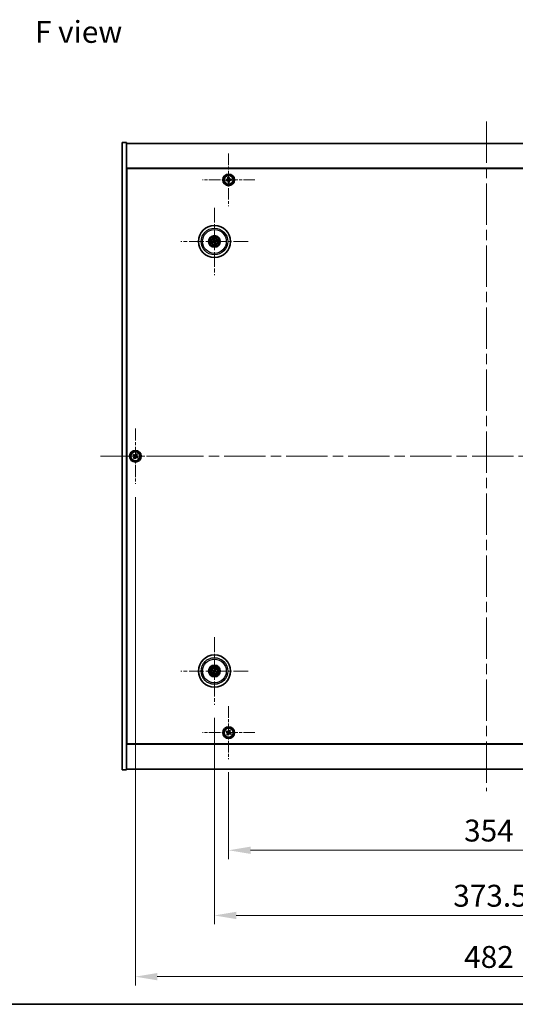
# Model space of a CAD drawing. Units: millimetres. Extents: x 72 to 11862, y 40 to 1726.
# Drawn here: x 2611 to 2951, y 40 to 715 of the extents above; entities that cross this region are included whole.
import ezdxf

# ---------------------------------------------------------------- set-up
doc = ezdxf.new("R2010")
doc.units = ezdxf.units.MM
doc.header["$LTSCALE"] = 5
doc.linetypes.add('CHAIN', pattern=[0.3543, 0.2362, -0.0295, 0.0591, -0.0295])
doc.layers.get('Defpoints').update_dxf_attribs({"lineweight": 25})
for name, color, linetype, lineweight in [('Border (ISO)', 7, 'Continuous', 35), ('Center Mark (ISO)', 131, 'Continuous', 18), ('Centerline (ISO)', 131, 'Continuous', 18), ('Dimension (ISO)', 7, 'Continuous', 18), ('Dimension (ISO) @ 1', 7, 'Continuous', 18), ('Symbol (ISO)', 7, 'Continuous', 18), ('Visible (ISO)', 7, 'Continuous', 35), ('Visible Narrow (ISO)', 7, 'Continuous', 25)]:
    doc.layers.add(name, color=color, linetype=linetype, lineweight=lineweight)
doc.styles.add('Note Text (TK)', font='txt')
doc.dimstyles.new('Default - Method 1b (TK)', dxfattribs={"dimscale": 5, "dimtxt": 2.5, "dimasz": 2.5, "dimexe": 1, "dimexo": 1.5, "dimgap": 1, "dimtad": 1, "dimtoh": 1, "dimrnd": 1e-08, "dimdsep": 46, "dimtxsty": 'Note Text (TK)', "dimcen": 0.09, "dimdle": 5, "dimclrd": 100, "dimclre": 100, "dimclrt": 7, "dimadec": 1, "dimazin": 1, "dimtfac": 1, "dimtmove": 0, "dimatfit": 3, "dimfxl": 1, "dimtolj": 1, "dimlwd": -1, "dimlwe": -1, "dimarcsym": 0})

# ---------------------------------------------------------------- blocks, each defined once
blk = doc.blocks.new('図面枠 tk図枠')
at = {"layer": 'Border (ISO)'}
blk.add_line((14.5, 8), (405.5, 8), dxfattribs=at)
blk = doc.blocks.new('*D58')
at = {"layer": 'Defpoints', "color": 0}
for p in [(2754.69, 208.17), (3108.69, 208.17), (3108.69, 145.61)]:
    blk.add_point(p, dxfattribs=at)
at = {"layer": 'Dimension (ISO)', "color": 100}
for p, q in [((2754.69, 199.17), (2754.69, 139.61)), ((3108.69, 199.17), (3108.69, 139.61)), ((2769.69, 145.61), (3093.69, 145.61))]:
    blk.add_line(p, q, dxfattribs=at)
for points in [[(2769.69, 148.11), (2769.69, 143.11), (2754.69, 145.61)], [(3093.69, 148.11), (3093.69, 143.11), (3108.69, 145.61)]]:
    blk.add_solid(points, dxfattribs=at)
at = {"layer": 'Dimension (ISO)', "color": 7, "insert": (2916.22, 159.11), "char_height": 15, "attachment_point": 4, "style": 'Note Text (TK)'}
blk.add_mtext('\\A1;354', dxfattribs=at)
blk = doc.blocks.new('*D59')
at = {"layer": 'Defpoints', "color": 0}
for p in [(2744.94, 245.33), (3118.44, 245.33), (3118.44, 100.92)]:
    blk.add_point(p, dxfattribs=at)
at = {"layer": 'Dimension (ISO)', "color": 100}
for p, q in [((2744.94, 236.33), (2744.94, 94.92)), ((3118.44, 236.33), (3118.44, 94.92)), ((2759.94, 100.92), (3103.44, 100.92))]:
    blk.add_line(p, q, dxfattribs=at)
for points in [[(2759.94, 103.42), (2759.94, 98.42), (2744.94, 100.92)], [(3103.44, 103.42), (3103.44, 98.42), (3118.44, 100.92)]]:
    blk.add_solid(points, dxfattribs=at)
at = {"layer": 'Dimension (ISO)', "color": 7, "insert": (2908.76, 114.42), "char_height": 15, "attachment_point": 4, "style": 'Note Text (TK)'}
blk.add_mtext('\\A1;373.5', dxfattribs=at)
blk = doc.blocks.new('*D61')
at = {"layer": 'Defpoints', "color": 0}
for p in [(2690.69, 396.73), (3172.69, 396.73), (3172.69, 58.96)]:
    blk.add_point(p, dxfattribs=at)
at = {"layer": 'Dimension (ISO)', "color": 100}
for p, q in [((2690.69, 387.73), (2690.69, 52.96)), ((3172.69, 387.73), (3172.69, 52.96)), ((2705.69, 58.96), (3157.69, 58.96))]:
    blk.add_line(p, q, dxfattribs=at)
for points in [[(2705.69, 61.46), (2705.69, 56.46), (2690.69, 58.96)], [(3157.69, 61.46), (3157.69, 56.46), (3172.69, 58.96)]]:
    blk.add_solid(points, dxfattribs=at)
at = {"layer": 'Dimension (ISO)', "color": 7, "insert": (2916.26, 72.46), "char_height": 15, "attachment_point": 4, "style": 'Note Text (TK)'}
blk.add_mtext('\\A1;482', dxfattribs=at)

msp = doc.modelspace()

# ---------------------------------------------------------------- linework, layer by layer
at = {"layer": 'Center Mark (ISO)', "linetype": 'CHAIN', "ltscale": 6.688451}
for p, q in [((2754.6866, 623.2899), (2754.6866, 587.1748)), ((2772.7441, 605.2324), (2736.629, 605.2324)), ((2754.6866, 244.2899), (2754.6866, 208.1748)), ((2772.7441, 226.2324), (2736.629, 226.2324))]:
    msp.add_line(p, q, dxfattribs=at)
at = {"layer": 'Center Mark (ISO)', "linetype": 'CHAIN', "ltscale": 8.575782}
for p, q in [((2744.9366, 586.1352), (2744.9366, 539.8295)), ((2768.0894, 562.9824), (2721.7837, 562.9824)), ((2744.9366, 291.6352), (2744.9366, 245.3295)), ((2768.0894, 268.4824), (2721.7837, 268.4824))]:
    msp.add_line(p, q, dxfattribs=at)
at = {"layer": 'Center Mark (ISO)', "linetype": 'CHAIN', "ltscale": 7.037547}
for p, q in [((2690.6866, 434.7324), (2690.6866, 396.7324)), ((2709.6866, 415.7324), (2671.6866, 415.7324))]:
    msp.add_line(p, q, dxfattribs=at)
at = {"layer": 'Centerline (ISO)', "linetype": 'CHAIN', "ltscale": 23.990969}
for p, q in [((2931.6866, 645.2324), (2931.6866, 186.2324)), ((2666.6866, 415.7324), (3196.6866, 415.7324))]:
    msp.add_line(p, q, dxfattribs=at)
at = {"layer": 'Visible (ISO)'}
for p, q in [((2681.6866, 630.7324), (2684.6866, 630.7324)), ((2681.6866, 200.7324), (2681.6866, 630.7324)), ((2684.6866, 200.7324), (2684.6866, 630.7324)), ((2684.6866, 630.2324), (3178.6866, 630.2324)), ((3178.6866, 613.2324), (2684.6866, 613.2324)), ((2684.9366, 218.4824), (2684.9366, 612.9824)), ((2684.9366, 612.9824), (3178.4366, 612.9824)), ((2753.5509, 605.5138), (2752.8132, 605.4556)), ((2752.8132, 605.4556), (2752.8714, 604.7179)), ((2752.8714, 604.7179), (2753.6091, 604.7761)), ((2754.9098, 607.1057), (2754.1721, 607.0475)), ((2754.1721, 607.0475), (2754.2303, 606.3098)), ((2754.4051, 604.0967), (2754.4633, 603.359)), ((2754.4633, 603.359), (2755.201, 603.4172)), ((2754.968, 606.368), (2754.9098, 607.1057)), ((2755.201, 603.4172), (2755.1428, 604.1549)), ((2756.5017, 605.7468), (2755.764, 605.6886)), ((2755.8222, 604.9509), (2756.5599, 605.0091)), ((2756.5599, 605.0091), (2756.5017, 605.7468)), ((2684.9366, 600.2324), (2684.6866, 600.2324)), ((2684.6866, 599.7324), (2684.9366, 599.7324)), ((2744.1187, 562.9241), (2743.5778, 562.8849)), ((2743.6872, 562.4394), (2744.1847, 562.6552)), ((2744.3936, 564.2317), (2744.6094, 563.7342)), ((2744.8783, 563.8002), (2744.8391, 564.3411)), ((2744.9948, 562.1645), (2745.034, 561.6236)), ((2745.4795, 561.733), (2745.2637, 562.2305)), ((2746.1859, 563.5253), (2745.6884, 563.3095)), ((2745.7544, 563.0406), (2746.2953, 563.0798)), ((2689.3257, 417.0391), (2688.9278, 416.4152)), ((2688.9278, 416.4152), (2689.5517, 416.0173)), ((2689.9496, 416.6412), (2689.3257, 417.0391)), ((2689.7777, 414.9954), (2689.3798, 414.3715)), ((2689.3798, 414.3715), (2690.0037, 413.9736)), ((2690.0037, 413.9736), (2690.4016, 414.5975)), ((2691.3694, 417.4911), (2690.9715, 416.8672)), ((2691.9933, 417.0932), (2691.3694, 417.4911)), ((2691.4235, 414.8235), (2692.0474, 414.4256)), ((2691.5954, 416.4693), (2691.9933, 417.0932)), ((2692.4453, 415.0495), (2691.8214, 415.4474)), ((2692.0474, 414.4256), (2692.4453, 415.0495)), ((2743.6238, 268.8464), (2744.1464, 268.7011)), ((2744.2642, 268.9516), (2743.8191, 269.2615)), ((2744.4673, 267.81), (2744.1574, 267.3649)), ((2744.5725, 267.1696), (2744.7178, 267.6922)), ((2745.3006, 269.7951), (2745.1553, 269.2726)), ((2745.4058, 269.1547), (2745.7157, 269.5998)), ((2745.6089, 268.0131), (2746.054, 267.7032)), ((2746.2493, 268.1183), (2745.7268, 268.2636)), ((2684.6866, 231.7324), (2684.9366, 231.7324)), ((2684.6866, 231.2324), (2684.9366, 231.2324)), ((2753.3257, 227.5391), (2752.9278, 226.9152)), ((2752.9278, 226.9152), (2753.5517, 226.5173)), ((2753.9496, 227.1412), (2753.3257, 227.5391)), ((2753.7777, 225.4954), (2753.3798, 224.8715)), ((2753.3798, 224.8715), (2754.0037, 224.4736)), ((2754.0037, 224.4736), (2754.4016, 225.0975)), ((2755.3694, 227.9911), (2754.9715, 227.3672)), ((2755.9933, 227.5932), (2755.3694, 227.9911)), ((2755.4235, 225.3235), (2756.0474, 224.9256)), ((2755.5954, 226.9693), (2755.9933, 227.5932)), ((2756.4453, 225.5495), (2755.8214, 225.9474)), ((2756.0474, 224.9256), (2756.4453, 225.5495)), ((2684.6866, 218.2324), (3178.6866, 218.2324)), ((3178.4366, 218.4824), (2684.9366, 218.4824)), ((2681.6866, 200.7324), (2684.6866, 200.7324)), ((3178.6866, 201.2324), (2684.6866, 201.2324))]:
    msp.add_line(p, q, dxfattribs=at)
for centre, radius in [((2754.6866, 605.2324), 4), ((2754.6866, 605.2324), 3.15), ((2744.9366, 562.9824), 11), ((2744.9366, 562.9824), 4), ((2744.9366, 562.9824), 3.75), ((2744.9366, 562.9824), 2.8), ((2690.6866, 415.7324), 4), ((2690.6866, 415.7324), 3.15), ((2744.9366, 268.4824), 11), ((2744.9366, 268.4824), 4), ((2744.9366, 268.4824), 3.75), ((2744.9366, 268.4824), 2.8), ((2754.6866, 226.2324), 4), ((2754.6866, 226.2324), 3.15)]:
    msp.add_circle(centre, radius, dxfattribs=at)
for centre, start, end in [((2744.9366, 562.9824), 184.0736204, 203.516996), ((2744.9366, 562.9824), 94.0736204, 113.516996), ((2744.9366, 562.9824), 274.0736204, 293.516996), ((2744.9366, 562.9824), 4.0736204, 23.516996), ((2744.9366, 268.4824), 145.0848318, 164.5282074), ((2744.9366, 268.4824), 235.0848318, 254.5282074), ((2744.9366, 268.4824), 55.0848318, 74.5282074), ((2744.9366, 268.4824), 325.0848318, 344.5282074)]:
    msp.add_arc(centre, 0.8199, start, end, dxfattribs=at)
for centre, major_axis, start_param, end_param in [((2744.9789, 562.8157), (-4.8433, -1.2298), 4.80330753, 5.00936987), ((2744.8969, 563.1497), (4.8621, 1.1532), 4.41540809, 4.62147044), ((2745.1039, 563.022), (1.1532, -4.8621), 4.41540809, 4.62147044), ((2745.1032, 563.0247), (1.2298, -4.8433), 4.80330753, 5.00936987), ((2744.7699, 562.94), (-1.2298, 4.8433), 4.80330753, 5.00936987), ((2744.7692, 562.9427), (-1.1532, 4.8621), 4.41540809, 4.62147044), ((2744.9762, 562.815), (-4.8621, -1.1532), 4.41540809, 4.62147044), ((2744.8942, 563.149), (4.8433, 1.2298), 4.80330753, 5.00936987), ((2745.011, 268.6374), (4.5047, -2.1628), 4.41540809, 4.62147044), ((2744.8646, 268.3262), (-4.5383, 2.0913), 4.80330753, 5.00936987), ((2745.0927, 268.4104), (-2.0913, -4.5383), 4.80330753, 5.00936987), ((2744.7815, 268.5568), (2.1628, 4.5047), 4.41540809, 4.62147044), ((2745.0916, 268.4079), (-2.1628, -4.5047), 4.41540809, 4.62147044), ((2745.0085, 268.6385), (4.5383, -2.0913), 4.80330753, 5.00936987), ((2744.7804, 268.5543), (2.0913, 4.5383), 4.80330753, 5.00936987), ((2744.8621, 268.3273), (-4.5047, 2.1628), 4.41540809, 4.62147044)]:
    msp.add_ellipse(centre, major_axis=major_axis, ratio=0.08715574, start_param=start_param, end_param=end_param, dxfattribs=at)
for points, knots in [([(2753.5509, 605.5138), (2753.643, 605.5211), (2753.7402, 605.5472), (2753.9161, 605.6367), (2753.9949, 605.7001), (2754.116, 605.842), (2754.1663, 605.9297), (2754.2271, 606.1176), (2754.2376, 606.2177), (2754.2303, 606.3098)], [0.113199271, 0.113199271, 0.113199271, 0.113199271, 0.141183811, 0.141183811, 0.169168352, 0.169168352, 0.197152892, 0.197152892, 0.225137433, 0.225137433, 0.225137433, 0.225137433]), ([(2754.4051, 604.0967), (2754.3978, 604.1888), (2754.3717, 604.286), (2754.2822, 604.4619), (2754.2188, 604.5407), (2754.0769, 604.6618), (2753.9892, 604.7121), (2753.8013, 604.7729), (2753.7012, 604.7834), (2753.6091, 604.7761)], [0.225164225, 0.225164225, 0.225164225, 0.225164225, 0.253148765, 0.253148765, 0.281133306, 0.281133306, 0.309117846, 0.309117846, 0.337102387, 0.337102387, 0.337102387, 0.337102387]), ([(2754.968, 606.368), (2754.9753, 606.2759), (2755.0014, 606.1787), (2755.0909, 606.0028), (2755.1543, 605.924), (2755.2962, 605.8029), (2755.3839, 605.7526), (2755.5718, 605.6919), (2755.6719, 605.6813), (2755.764, 605.6886)], [0, 0, 0, 0, 0.027984541, 0.027984541, 0.055969081, 0.055969081, 0.083953622, 0.083953622, 0.111938162, 0.111938162, 0.111938162, 0.111938162]), ([(2755.8222, 604.9509), (2755.7301, 604.9436), (2755.6329, 604.9175), (2755.457, 604.828), (2755.3782, 604.7646), (2755.2571, 604.6227), (2755.2068, 604.535), (2755.1461, 604.3471), (2755.1355, 604.247), (2755.1428, 604.1549)], [0.338363496, 0.338363496, 0.338363496, 0.338363496, 0.366348036, 0.366348036, 0.394332577, 0.394332577, 0.422317117, 0.422317117, 0.450301658, 0.450301658, 0.450301658, 0.450301658]), ([(2743.4591, 562.8594), (2743.4685, 562.8621), (2743.4791, 562.8649), (2743.5008, 562.8704), (2743.5153, 562.8739), (2743.5381, 562.8788), (2743.5503, 562.8811), (2743.5661, 562.8837), (2743.573, 562.8846), (2743.5778, 562.8849)], [0.0122628834, 0.0122628834, 0.0122628834, 0.0122628834, 0.0151542734, 0.0151542734, 0.0189595549, 0.0189595549, 0.022715966, 0.022715966, 0.0257516105, 0.0257516105, 0.0257516105, 0.0257516105]), ([(2743.6872, 562.4394), (2743.6828, 562.4375), (2743.6763, 562.4351), (2743.6611, 562.43), (2743.6491, 562.4264), (2743.6267, 562.4203), (2743.6122, 562.4166), (2743.5905, 562.4114), (2743.5798, 562.409), (2743.5701, 562.407)], [0.0346009038, 0.0346009038, 0.0346009038, 0.0346009038, 0.0376365484, 0.0376365484, 0.0413929595, 0.0413929595, 0.045198241, 0.045198241, 0.0480896309, 0.0480896309, 0.0480896309, 0.0480896309]), ([(2744.3936, 564.2317), (2744.3917, 564.2361), (2744.3893, 564.2426), (2744.3842, 564.2578), (2744.3806, 564.2698), (2744.3745, 564.2922), (2744.3708, 564.3067), (2744.3656, 564.3284), (2744.3632, 564.3391), (2744.3612, 564.3488)], [0.0346009038, 0.0346009038, 0.0346009038, 0.0346009038, 0.0376365484, 0.0376365484, 0.0413929595, 0.0413929595, 0.045198241, 0.045198241, 0.0480896309, 0.0480896309, 0.0480896309, 0.0480896309]), ([(2744.5772, 563.3634), (2744.5827, 563.3391), (2744.5838, 563.3121), (2744.5752, 563.2598), (2744.5655, 563.2345), (2744.5392, 563.192), (2744.521, 563.1719), (2744.4791, 563.1413), (2744.4556, 563.1305), (2744.4324, 563.1244)], [0, 0, 0, 0, 0.0074949209, 0.0074949209, 0.0149898419, 0.0149898419, 0.0224863874, 0.0224863874, 0.0296679253, 0.0296679253, 0.0296679253, 0.0296679253]), ([(2744.7067, 563.3941), (2744.7164, 563.3603), (2744.7205, 563.324), (2744.7179, 563.2665), (2744.714, 563.2402), (2744.6988, 563.1887), (2744.6875, 563.1634), (2744.6608, 563.1192), (2744.6436, 563.0975), (2744.6049, 563.0602), (2744.5835, 563.0445), (2744.5337, 563.0157), (2744.4996, 563.0025), (2744.4652, 562.9954)], [0.1466285026, 0.1466285026, 0.1466285026, 0.1466285026, 0.1576101955, 0.1576101955, 0.1653520771, 0.1653520771, 0.1730939586, 0.1730939586, 0.1808358402, 0.1808358402, 0.1885777218, 0.1885777218, 0.1995594146, 0.1995594146, 0.1995594146, 0.1995594146]), ([(2744.5248, 562.7525), (2744.5586, 562.7622), (2744.5949, 562.7663), (2744.6524, 562.7637), (2744.6787, 562.7598), (2744.7302, 562.7446), (2744.7555, 562.7333), (2744.7997, 562.7066), (2744.8214, 562.6894), (2744.8587, 562.6507), (2744.8744, 562.6293), (2744.9032, 562.5795), (2744.9164, 562.5454), (2744.9235, 562.511)], [0.1466285026, 0.1466285026, 0.1466285026, 0.1466285026, 0.1576101955, 0.1576101955, 0.1653520771, 0.1653520771, 0.1730939586, 0.1730939586, 0.1808358402, 0.1808358402, 0.1885777218, 0.1885777218, 0.1995594146, 0.1995594146, 0.1995594146, 0.1995594146]), ([(2744.5555, 562.623), (2744.5798, 562.6285), (2744.6068, 562.6297), (2744.6591, 562.621), (2744.6844, 562.6113), (2744.7269, 562.585), (2744.747, 562.5668), (2744.7776, 562.5249), (2744.7884, 562.5014), (2744.7945, 562.4782)], [0, 0, 0, 0, 0.0074949209, 0.0074949209, 0.0149898419, 0.0149898419, 0.0224863874, 0.0224863874, 0.0296679253, 0.0296679253, 0.0296679253, 0.0296679253]), ([(2744.8136, 564.4598), (2744.8163, 564.4504), (2744.8191, 564.4398), (2744.8246, 564.4181), (2744.8281, 564.4036), (2744.833, 564.3808), (2744.8353, 564.3686), (2744.8379, 564.3528), (2744.8388, 564.3459), (2744.8391, 564.3411)], [0.0122628834, 0.0122628834, 0.0122628834, 0.0122628834, 0.0151542734, 0.0151542734, 0.0189595549, 0.0189595549, 0.022715966, 0.022715966, 0.0257516105, 0.0257516105, 0.0257516105, 0.0257516105]), ([(2745.3483, 563.2122), (2745.3145, 563.2025), (2745.2782, 563.1985), (2745.2207, 563.201), (2745.1944, 563.2049), (2745.1429, 563.2201), (2745.1176, 563.2314), (2745.0734, 563.2581), (2745.0517, 563.2753), (2745.0144, 563.314), (2744.9987, 563.3354), (2744.9699, 563.3852), (2744.9567, 563.4193), (2744.9496, 563.4537)], [0.1466285026, 0.1466285026, 0.1466285026, 0.1466285026, 0.1576101955, 0.1576101955, 0.1653520771, 0.1653520771, 0.1730939586, 0.1730939586, 0.1808358402, 0.1808358402, 0.1885777218, 0.1885777218, 0.1995594146, 0.1995594146, 0.1995594146, 0.1995594146]), ([(2745.0595, 561.5049), (2745.0568, 561.5143), (2745.054, 561.5249), (2745.0485, 561.5466), (2745.045, 561.5611), (2745.0401, 561.5839), (2745.0378, 561.5961), (2745.0352, 561.6119), (2745.0343, 561.6188), (2745.034, 561.6236)], [0.0122628834, 0.0122628834, 0.0122628834, 0.0122628834, 0.0151542734, 0.0151542734, 0.0189595549, 0.0189595549, 0.022715966, 0.022715966, 0.0257516105, 0.0257516105, 0.0257516105, 0.0257516105]), ([(2745.3176, 563.3418), (2745.2933, 563.3362), (2745.2663, 563.3351), (2745.214, 563.3437), (2745.1887, 563.3534), (2745.1462, 563.3797), (2745.1261, 563.3979), (2745.0955, 563.4398), (2745.0847, 563.4633), (2745.0786, 563.4865)], [0, 0, 0, 0, 0.0074949209, 0.0074949209, 0.0149898419, 0.0149898419, 0.0224863874, 0.0224863874, 0.0296679253, 0.0296679253, 0.0296679253, 0.0296679253]), ([(2745.1664, 562.5706), (2745.1567, 562.6044), (2745.1527, 562.6407), (2745.1552, 562.6982), (2745.1591, 562.7245), (2745.1743, 562.776), (2745.1856, 562.8013), (2745.2123, 562.8455), (2745.2295, 562.8672), (2745.2682, 562.9045), (2745.2896, 562.9202), (2745.3394, 562.949), (2745.3735, 562.9622), (2745.4079, 562.9693)], [0.1466285026, 0.1466285026, 0.1466285026, 0.1466285026, 0.1576101955, 0.1576101955, 0.1653520771, 0.1653520771, 0.1730939586, 0.1730939586, 0.1808358402, 0.1808358402, 0.1885777218, 0.1885777218, 0.1995594146, 0.1995594146, 0.1995594146, 0.1995594146]), ([(2745.2959, 562.6013), (2745.2904, 562.6256), (2745.2893, 562.6526), (2745.2979, 562.7049), (2745.3076, 562.7302), (2745.3339, 562.7727), (2745.3521, 562.7928), (2745.394, 562.8234), (2745.4175, 562.8342), (2745.4407, 562.8403)], [0, 0, 0, 0, 0.0074949209, 0.0074949209, 0.0149898419, 0.0149898419, 0.0224863874, 0.0224863874, 0.0296679253, 0.0296679253, 0.0296679253, 0.0296679253]), ([(2745.4795, 561.733), (2745.4814, 561.7286), (2745.4838, 561.7221), (2745.4889, 561.7069), (2745.4925, 561.6949), (2745.4987, 561.6725), (2745.5023, 561.658), (2745.5075, 561.6363), (2745.5099, 561.6256), (2745.5119, 561.6159)], [0.0346009038, 0.0346009038, 0.0346009038, 0.0346009038, 0.0376365484, 0.0376365484, 0.0413929595, 0.0413929595, 0.045198241, 0.045198241, 0.0480896309, 0.0480896309, 0.0480896309, 0.0480896309]), ([(2746.1859, 563.5253), (2746.1903, 563.5272), (2746.1968, 563.5296), (2746.212, 563.5347), (2746.224, 563.5383), (2746.2464, 563.5445), (2746.2609, 563.5481), (2746.2826, 563.5533), (2746.2933, 563.5557), (2746.303, 563.5577)], [0.0346009038, 0.0346009038, 0.0346009038, 0.0346009038, 0.0376365484, 0.0376365484, 0.0413929595, 0.0413929595, 0.045198241, 0.045198241, 0.0480896309, 0.0480896309, 0.0480896309, 0.0480896309]), ([(2746.414, 563.1053), (2746.4046, 563.1026), (2746.394, 563.0998), (2746.3723, 563.0943), (2746.3578, 563.0908), (2746.335, 563.0859), (2746.3228, 563.0836), (2746.307, 563.081), (2746.3001, 563.0801), (2746.2953, 563.0798)], [0.0122628834, 0.0122628834, 0.0122628834, 0.0122628834, 0.0151542734, 0.0151542734, 0.0189595549, 0.0189595549, 0.022715966, 0.022715966, 0.0257516105, 0.0257516105, 0.0257516105, 0.0257516105]), ([(2689.7777, 414.9954), (2689.8274, 415.0734), (2689.8651, 415.1667), (2689.8997, 415.361), (2689.8965, 415.4621), (2689.8562, 415.6442), (2689.8165, 415.7372), (2689.7032, 415.8989), (2689.6296, 415.9676), (2689.5517, 416.0173)], [0, 0, 0, 0, 0.027984541, 0.027984541, 0.055969081, 0.055969081, 0.083953622, 0.083953622, 0.111938162, 0.111938162, 0.111938162, 0.111938162]), ([(2689.9496, 416.6412), (2690.0276, 416.5915), (2690.1209, 416.5538), (2690.3152, 416.5192), (2690.4163, 416.5224), (2690.5984, 416.5627), (2690.6914, 416.6024), (2690.8531, 416.7157), (2690.9218, 416.7893), (2690.9715, 416.8672)], [0.338363496, 0.338363496, 0.338363496, 0.338363496, 0.366348036, 0.366348036, 0.394332577, 0.394332577, 0.422317117, 0.422317117, 0.450301658, 0.450301658, 0.450301658, 0.450301658]), ([(2691.4235, 414.8235), (2691.3455, 414.8732), (2691.2522, 414.9109), (2691.0579, 414.9455), (2690.9568, 414.9423), (2690.7747, 414.902), (2690.6817, 414.8623), (2690.52, 414.749), (2690.4513, 414.6754), (2690.4016, 414.5975)], [0.113199271, 0.113199271, 0.113199271, 0.113199271, 0.141183811, 0.141183811, 0.169168352, 0.169168352, 0.197152892, 0.197152892, 0.225137433, 0.225137433, 0.225137433, 0.225137433]), ([(2691.5954, 416.4693), (2691.5457, 416.3914), (2691.508, 416.298), (2691.4734, 416.1037), (2691.4766, 416.0026), (2691.5169, 415.8205), (2691.5566, 415.7275), (2691.6699, 415.5658), (2691.7435, 415.4971), (2691.8214, 415.4474)], [0.225164225, 0.225164225, 0.225164225, 0.225164225, 0.253148765, 0.253148765, 0.281133306, 0.281133306, 0.309117846, 0.309117846, 0.337102387, 0.337102387, 0.337102387, 0.337102387]), ([(2743.6238, 268.8464), (2743.6192, 268.8476), (2743.6127, 268.8499), (2743.5977, 268.8555), (2743.5861, 268.8603), (2743.5648, 268.8696), (2743.5512, 268.8758), (2743.5311, 268.8855), (2743.5212, 268.8904), (2743.5125, 268.8948)], [0.0346009038, 0.0346009038, 0.0346009038, 0.0346009038, 0.0376365484, 0.0376365484, 0.0413929595, 0.0413929595, 0.045198241, 0.045198241, 0.0480896309, 0.0480896309, 0.0480896309, 0.0480896309]), ([(2743.7108, 269.3164), (2743.7198, 269.3125), (2743.7299, 269.3081), (2743.7501, 269.2987), (2743.7636, 269.2922), (2743.7844, 269.2817), (2743.7954, 269.2758), (2743.8093, 269.2679), (2743.8152, 269.2643), (2743.8191, 269.2615)], [0.0122628834, 0.0122628834, 0.0122628834, 0.0122628834, 0.0151542734, 0.0151542734, 0.0189595549, 0.0189595549, 0.022715966, 0.022715966, 0.0257516105, 0.0257516105, 0.0257516105, 0.0257516105]), ([(2744.1025, 267.2566), (2744.1064, 267.2656), (2744.1108, 267.2757), (2744.1202, 267.2959), (2744.1267, 267.3094), (2744.1372, 267.3302), (2744.1431, 267.3412), (2744.151, 267.3551), (2744.1547, 267.361), (2744.1574, 267.3649)], [0.0122628834, 0.0122628834, 0.0122628834, 0.0122628834, 0.0151542734, 0.0151542734, 0.0189595549, 0.0189595549, 0.022715966, 0.022715966, 0.0257516105, 0.0257516105, 0.0257516105, 0.0257516105]), ([(2744.4143, 268.4427), (2744.4366, 268.4318), (2744.4583, 268.4157), (2744.4936, 268.3761), (2744.5071, 268.3526), (2744.5236, 268.3054), (2744.5278, 268.2786), (2744.5251, 268.2268), (2744.5188, 268.2017), (2744.5089, 268.1799)], [0, 0, 0, 0, 0.0074949209, 0.0074949209, 0.0149898419, 0.0149898419, 0.0224863874, 0.0224863874, 0.0296679253, 0.0296679253, 0.0296679253, 0.0296679253]), ([(2744.4719, 268.5628), (2744.5043, 268.549), (2744.5351, 268.5293), (2744.5781, 268.4912), (2744.5961, 268.4716), (2744.6266, 268.4274), (2744.6392, 268.4027), (2744.6567, 268.3541), (2744.6627, 268.3271), (2744.6674, 268.2735), (2744.6661, 268.247), (2744.6572, 268.1902), (2744.646, 268.1554), (2744.6299, 268.1241)], [0.1466285026, 0.1466285026, 0.1466285026, 0.1466285026, 0.1576101955, 0.1576101955, 0.1653520771, 0.1653520771, 0.1730939586, 0.1730939586, 0.1808358402, 0.1808358402, 0.1885777218, 0.1885777218, 0.1995594146, 0.1995594146, 0.1995594146, 0.1995594146]), ([(2744.5725, 267.1696), (2744.5713, 267.165), (2744.569, 267.1585), (2744.5634, 267.1435), (2744.5586, 267.1319), (2744.5493, 267.1106), (2744.5431, 267.097), (2744.5334, 267.0769), (2744.5286, 267.067), (2744.5241, 267.0583)], [0.0346009038, 0.0346009038, 0.0346009038, 0.0346009038, 0.0376365484, 0.0376365484, 0.0413929595, 0.0413929595, 0.045198241, 0.045198241, 0.0480896309, 0.0480896309, 0.0480896309, 0.0480896309]), ([(2745.017, 268.947), (2745.0032, 268.9146), (2744.9835, 268.8838), (2744.9454, 268.8408), (2744.9258, 268.8228), (2744.8816, 268.7923), (2744.8569, 268.7797), (2744.8083, 268.7623), (2744.7813, 268.7562), (2744.7277, 268.7515), (2744.7012, 268.7528), (2744.6444, 268.7617), (2744.6096, 268.7729), (2744.5783, 268.7891)], [0.1466285026, 0.1466285026, 0.1466285026, 0.1466285026, 0.1576101955, 0.1576101955, 0.1653520771, 0.1653520771, 0.1730939586, 0.1730939586, 0.1808358402, 0.1808358402, 0.1885777218, 0.1885777218, 0.1995594146, 0.1995594146, 0.1995594146, 0.1995594146]), ([(2744.8969, 269.0046), (2744.886, 268.9823), (2744.8699, 268.9606), (2744.8303, 268.9253), (2744.8068, 268.9118), (2744.7596, 268.8953), (2744.7328, 268.8911), (2744.681, 268.8938), (2744.6559, 268.9001), (2744.6341, 268.91)], [0, 0, 0, 0, 0.0074949209, 0.0074949209, 0.0149898419, 0.0149898419, 0.0224863874, 0.0224863874, 0.0296679253, 0.0296679253, 0.0296679253, 0.0296679253]), ([(2744.8561, 268.0177), (2744.8699, 268.0501), (2744.8896, 268.0809), (2744.9277, 268.1239), (2744.9473, 268.1419), (2744.9915, 268.1724), (2745.0162, 268.185), (2745.0648, 268.2025), (2745.0918, 268.2085), (2745.1454, 268.2132), (2745.1719, 268.2119), (2745.2287, 268.203), (2745.2635, 268.1918), (2745.2948, 268.1757)], [0.1466285026, 0.1466285026, 0.1466285026, 0.1466285026, 0.1576101955, 0.1576101955, 0.1653520771, 0.1653520771, 0.1730939586, 0.1730939586, 0.1808358402, 0.1808358402, 0.1885777218, 0.1885777218, 0.1995594146, 0.1995594146, 0.1995594146, 0.1995594146]), ([(2744.9762, 267.9601), (2744.9871, 267.9824), (2745.0032, 268.0041), (2745.0428, 268.0394), (2745.0663, 268.0529), (2745.1135, 268.0694), (2745.1403, 268.0736), (2745.1921, 268.0709), (2745.2172, 268.0646), (2745.2391, 268.0547)], [0, 0, 0, 0, 0.0074949209, 0.0074949209, 0.0149898419, 0.0149898419, 0.0224863874, 0.0224863874, 0.0296679253, 0.0296679253, 0.0296679253, 0.0296679253]), ([(2745.4012, 268.4019), (2745.3688, 268.4157), (2745.338, 268.4354), (2745.295, 268.4735), (2745.277, 268.4931), (2745.2465, 268.5373), (2745.2339, 268.562), (2745.2165, 268.6106), (2745.2104, 268.6376), (2745.2057, 268.6912), (2745.207, 268.7177), (2745.2159, 268.7745), (2745.2271, 268.8093), (2745.2433, 268.8406)], [0.1466285026, 0.1466285026, 0.1466285026, 0.1466285026, 0.1576101955, 0.1576101955, 0.1653520771, 0.1653520771, 0.1730939586, 0.1730939586, 0.1808358402, 0.1808358402, 0.1885777218, 0.1885777218, 0.1995594146, 0.1995594146, 0.1995594146, 0.1995594146]), ([(2745.3006, 269.7951), (2745.3018, 269.7997), (2745.3041, 269.8062), (2745.3097, 269.8212), (2745.3145, 269.8328), (2745.3238, 269.8541), (2745.33, 269.8677), (2745.3397, 269.8878), (2745.3446, 269.8977), (2745.349, 269.9064)], [0.0346009038, 0.0346009038, 0.0346009038, 0.0346009038, 0.0376365484, 0.0376365484, 0.0413929595, 0.0413929595, 0.045198241, 0.045198241, 0.0480896309, 0.0480896309, 0.0480896309, 0.0480896309]), ([(2745.4588, 268.522), (2745.4365, 268.5329), (2745.4148, 268.549), (2745.3795, 268.5886), (2745.366, 268.6121), (2745.3495, 268.6593), (2745.3453, 268.6861), (2745.348, 268.7379), (2745.3543, 268.763), (2745.3642, 268.7849)], [0, 0, 0, 0, 0.0074949209, 0.0074949209, 0.0149898419, 0.0149898419, 0.0224863874, 0.0224863874, 0.0296679253, 0.0296679253, 0.0296679253, 0.0296679253]), ([(2745.7706, 269.7081), (2745.7667, 269.6991), (2745.7623, 269.689), (2745.7529, 269.6688), (2745.7464, 269.6553), (2745.7359, 269.6345), (2745.73, 269.6235), (2745.7221, 269.6096), (2745.7185, 269.6037), (2745.7157, 269.5998)], [0.0122628834, 0.0122628834, 0.0122628834, 0.0122628834, 0.0151542734, 0.0151542734, 0.0189595549, 0.0189595549, 0.022715966, 0.022715966, 0.0257516105, 0.0257516105, 0.0257516105, 0.0257516105]), ([(2746.1623, 267.6483), (2746.1533, 267.6522), (2746.1432, 267.6566), (2746.123, 267.666), (2746.1095, 267.6725), (2746.0887, 267.683), (2746.0777, 267.6889), (2746.0638, 267.6968), (2746.0579, 267.7005), (2746.054, 267.7032)], [0.0122628834, 0.0122628834, 0.0122628834, 0.0122628834, 0.0151542734, 0.0151542734, 0.0189595549, 0.0189595549, 0.022715966, 0.022715966, 0.0257516105, 0.0257516105, 0.0257516105, 0.0257516105]), ([(2746.2493, 268.1183), (2746.2539, 268.1171), (2746.2604, 268.1148), (2746.2754, 268.1092), (2746.287, 268.1044), (2746.3083, 268.0951), (2746.3219, 268.0889), (2746.342, 268.0792), (2746.3519, 268.0744), (2746.3606, 268.0699)], [0.0346009038, 0.0346009038, 0.0346009038, 0.0346009038, 0.0376365484, 0.0376365484, 0.0413929595, 0.0413929595, 0.045198241, 0.045198241, 0.0480896309, 0.0480896309, 0.0480896309, 0.0480896309]), ([(2753.7777, 225.4954), (2753.8274, 225.5734), (2753.8651, 225.6667), (2753.8997, 225.861), (2753.8965, 225.9621), (2753.8562, 226.1442), (2753.8165, 226.2372), (2753.7032, 226.3989), (2753.6296, 226.4676), (2753.5517, 226.5173)], [0, 0, 0, 0, 0.027984541, 0.027984541, 0.055969081, 0.055969081, 0.083953622, 0.083953622, 0.111938162, 0.111938162, 0.111938162, 0.111938162]), ([(2753.9496, 227.1412), (2754.0276, 227.0915), (2754.1209, 227.0538), (2754.3152, 227.0192), (2754.4163, 227.0224), (2754.5984, 227.0627), (2754.6914, 227.1024), (2754.8531, 227.2157), (2754.9218, 227.2893), (2754.9715, 227.3672)], [0.338363496, 0.338363496, 0.338363496, 0.338363496, 0.366348036, 0.366348036, 0.394332577, 0.394332577, 0.422317117, 0.422317117, 0.450301658, 0.450301658, 0.450301658, 0.450301658]), ([(2755.4235, 225.3235), (2755.3455, 225.3732), (2755.2522, 225.4109), (2755.0579, 225.4455), (2754.9568, 225.4423), (2754.7747, 225.402), (2754.6817, 225.3623), (2754.52, 225.249), (2754.4513, 225.1754), (2754.4016, 225.0975)], [0.113199271, 0.113199271, 0.113199271, 0.113199271, 0.141183811, 0.141183811, 0.169168352, 0.169168352, 0.197152892, 0.197152892, 0.225137433, 0.225137433, 0.225137433, 0.225137433]), ([(2755.5954, 226.9693), (2755.5457, 226.8914), (2755.508, 226.798), (2755.4734, 226.6037), (2755.4766, 226.5026), (2755.5169, 226.3205), (2755.5566, 226.2275), (2755.6699, 226.0658), (2755.7435, 225.9971), (2755.8214, 225.9474)], [0.225164225, 0.225164225, 0.225164225, 0.225164225, 0.253148765, 0.253148765, 0.281133306, 0.281133306, 0.309117846, 0.309117846, 0.337102387, 0.337102387, 0.337102387, 0.337102387])]:
    msp.add_open_spline(points, degree=3, knots=knots, dxfattribs=at)
for points, weights in [([(2744.4652, 562.9954), (2744.339, 562.9694), (2744.1187, 562.9241)], [1.607360829, 1.31905273402, 1]), ([(2744.1847, 562.6552), (2744.401, 562.7171), (2744.5248, 562.7525)], [1, 1.31905273402, 1.607360829]), ([(2744.6094, 563.7342), (2744.6713, 563.5179), (2744.7067, 563.3941)], [1, 1.31905273402, 1.607360829]), ([(2744.9496, 563.4537), (2744.9236, 563.5799), (2744.8783, 563.8002)], [1.607360829, 1.31905273402, 1]), ([(2744.9235, 562.511), (2744.9496, 562.3848), (2744.9948, 562.1645)], [1.607360829, 1.31905273402, 1]), ([(2745.2637, 562.2305), (2745.2018, 562.4468), (2745.1664, 562.5706)], [1, 1.31905273402, 1.607360829]), ([(2745.6884, 563.3095), (2745.4721, 563.2476), (2745.3483, 563.2122)], [1, 1.31905273402, 1.607360829]), ([(2745.4079, 562.9693), (2745.5341, 562.9954), (2745.7544, 563.0406)], [1.607360829, 1.31905273402, 1]), ([(2744.1464, 268.7011), (2744.3534, 268.6132), (2744.4719, 268.5628)], [1, 1.31905273402, 1.607360829]), ([(2744.5783, 268.7891), (2744.4639, 268.8482), (2744.2642, 268.9516)], [1.607360829, 1.31905273402, 1]), ([(2744.6299, 268.1241), (2744.5707, 268.0097), (2744.4673, 267.81)], [1.607360829, 1.31905273402, 1]), ([(2744.7178, 267.6922), (2744.8057, 267.8992), (2744.8561, 268.0177)], [1, 1.31905273402, 1.607360829]), ([(2745.1553, 269.2726), (2745.0674, 269.0655), (2745.017, 268.947)], [1, 1.31905273402, 1.607360829]), ([(2745.2433, 268.8406), (2745.3024, 268.955), (2745.4058, 269.1547)], [1.607360829, 1.31905273402, 1]), ([(2745.2948, 268.1757), (2745.4092, 268.1165), (2745.6089, 268.0131)], [1.607360829, 1.31905273402, 1]), ([(2745.7268, 268.2636), (2745.5197, 268.3515), (2745.4012, 268.4019)], [1, 1.31905273402, 1.607360829])]:
    msp.add_rational_spline(points, weights, degree=2, dxfattribs=at)
at = {"layer": 'Visible Narrow (ISO)'}
for p, q in [((2744.4324, 563.1244), (2744.4652, 562.9954)), ((2744.5555, 562.623), (2744.5248, 562.7525)), ((2744.5772, 563.3634), (2744.7067, 563.3941)), ((2744.7945, 562.4782), (2744.9235, 562.511)), ((2745.0786, 563.4865), (2744.9496, 563.4537)), ((2745.2959, 562.6013), (2745.1664, 562.5706)), ((2745.3176, 563.3418), (2745.3483, 563.2122)), ((2745.4407, 562.8403), (2745.4079, 562.9693)), ((2744.4143, 268.4427), (2744.4719, 268.5628)), ((2744.5089, 268.1799), (2744.6299, 268.1241)), ((2744.6341, 268.91), (2744.5783, 268.7891)), ((2744.9762, 267.9601), (2744.8561, 268.0177)), ((2744.8969, 269.0046), (2745.017, 268.947)), ((2745.2391, 268.0547), (2745.2948, 268.1757)), ((2745.3642, 268.7849), (2745.2433, 268.8406)), ((2745.4588, 268.522), (2745.4012, 268.4019))]:
    msp.add_line(p, q, dxfattribs=at)
for centre, radius in [((2754.6866, 605.2324), 3.0575), ((2744.9366, 562.9824), 9.1393), ((2744.9366, 562.9824), 8.1529), ((2744.9366, 562.9824), 2.7135), ((2744.9366, 562.9824), 1.9975), ((2690.6866, 415.7324), 3.0575), ((2744.9366, 268.4824), 9.1393), ((2744.9366, 268.4824), 8.1529), ((2744.9366, 268.4824), 2.7135), ((2744.9366, 268.4824), 1.9975), ((2754.6866, 226.2324), 3.0575)]:
    msp.add_circle(centre, radius, dxfattribs=at)
for centre, radius, start, end in [((2744.9366, 562.9824), 1.4826, 184.7557787, 202.8348378), ((2744.9366, 562.9824), 1.3623, 184.1006294, 203.4899871), ((2744.9366, 562.9824), 1.4826, 94.7557787, 112.8348378), ((2744.9366, 562.9824), 1.3623, 94.1006294, 113.4899871), ((2744.9366, 562.9824), 1.3623, 274.1006294, 293.4899871), ((2744.9366, 562.9824), 1.4826, 274.7557787, 292.8348378), ((2744.9366, 562.9824), 1.3623, 4.1006294, 23.4899871), ((2744.9366, 562.9824), 1.4826, 4.7557787, 22.8348378), ((2744.9366, 268.4824), 1.4826, 145.76699, 163.8460491), ((2744.9366, 268.4824), 1.3623, 145.1118407, 164.5011984), ((2744.9366, 268.4824), 1.4826, 235.76699, 253.8460491), ((2744.9366, 268.4824), 1.3623, 235.1118407, 254.5011984), ((2744.9366, 268.4824), 1.3623, 55.1118407, 74.5011984), ((2744.9366, 268.4824), 1.4826, 55.76699, 73.8460491), ((2744.9366, 268.4824), 1.3623, 325.1118407, 344.5011984), ((2744.9366, 268.4824), 1.4826, 325.76699, 343.8460491)]:
    msp.add_arc(centre, radius, start, end, dxfattribs=at)

# ---------------------------------------------------------------- block references
at = {"xscale": 6, "yscale": 6, "zscale": 6}
msp.add_blockref('図面枠 tk図枠', (1950.5, -8), dxfattribs=at)

# ---------------------------------------------------------------- texts
at = {"layer": 'Symbol (ISO)', "color": 7, "insert": (2621.7775, 706.6699), "char_height": 15, "width": 60.438595, "attachment_point": 4, "line_spacing_factor": 1.5, "style": 'Note Text (TK)'}
msp.add_mtext('{\\fＭＳ Ｐゴシック|b0|i0;F view}', dxfattribs=at)

# ---------------------------------------------------------------- dimensions: what is measured, and where the dimension line sits
at = {"layer": 'Dimension (ISO) @ 1', "color": 100}
for base, p1, p2, picture, middle in [((3172.6866, 58.9635), (2690.6866, 396.7324), (3172.6866, 396.7324), '*D61', (2931.6866, 58.9635)), ((3118.4366, 100.9162), (2744.9366, 245.3295), (3118.4366, 245.3295), '*D59', (2931.6866, 100.9162)), ((3108.6866, 145.6054), (2754.6866, 208.1748), (3108.6866, 208.1748), '*D58', (2931.6866, 145.6054))]:
    dim = msp.add_linear_dim(base=base, p1=p1, p2=p2, angle=180, dimstyle='Default - Method 1b (TK)', override={"dimscale": 1, "dimtxt": 15, "dimasz": 15, "dimexe": 6, "dimexo": 9, "dimgap": 6, "dimtoh": 0, "dimdec": 2, "dimcen": 0.54, "dimtol": 0, "dimlim": 0, "dimtp": 0, "dimtm": 0, "dimtdec": 2, "dimtix": 0, "dimtofl": 0, "dimtmove": 0, "dimatfit": 1}, dxfattribs=at)
    dim.commit()
    dim.dimension.update_dxf_attribs({"geometry": picture, "text_midpoint": middle, "dimtype": 128})

doc.saveas('drawing.dxf')
